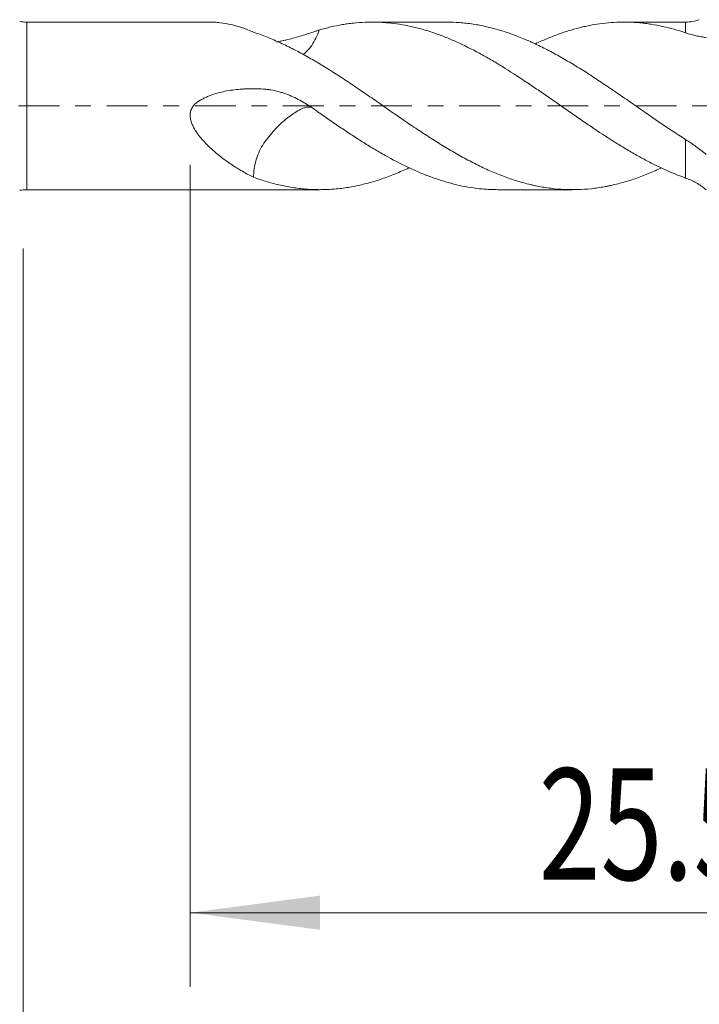
# Model space of a CAD drawing. Units: millimetres. Extents: x -23 to 78, y -83 to 35.
# Drawn here: x 27 to 45, y -24 to 2 of the extents above; entities that cross this region are included whole.
import ezdxf

# ---------------------------------------------------------------- set-up
doc = ezdxf.new("R2010")
doc.units = ezdxf.units.MM
doc.linetypes.add('CENTER', pattern=[47.5, 22, -8.5, 8.5, -8.5])
for name, color, linetype in [('1', 4, 'Continuous'), ('2', 7, 'Continuous'), ('SK2', 7, 'Continuous'), ('SK4', 2, 'CENTER')]:
    doc.layers.add(name, color=color, linetype=linetype)
doc.styles.add('iso_b_vert', font='simplex.shx')
doc.dimstyles.get("Standard").update_dxf_attribs({"dimtxt": 0.18, "dimasz": 0.18, "dimexe": 0.18, "dimexo": 0.0625, "dimgap": 0.09, "dimtad": 1, "dimzin": 0, "dimdsep": 52, "dimtxsty": 'Standard', "dimcen": 0.09, "dimadec": 0, "dimazin": 0, "dimtfac": 1, "dimtdec": 4, "dimtofl": 0, "dimtmove": 0, "dimatfit": 3, "dimfxl": 1, "dimtolj": 1, "dimtzin": 0, "dimarcsym": 0})

# ---------------------------------------------------------------- blocks, each defined once
blk = doc.blocks.new('_U3')
at = {"layer": 'SK2', "lineweight": 13}
for p, q in [((27, -3.8444), (27, -34.729283)), ((57, -4.816783), (57, -34.729283)), ((57, -32.729283), (27, -32.729283))]:
    blk.add_line(p, q, dxfattribs=at)
at = {"layer": 'SK2', "lineweight": 18}
for points in [[(27, -32.729283), (30.499998, -32.2685), (30.500002, -33.190067)], [(57, -32.729283), (53.500002, -33.190067), (53.499998, -32.2685)]]:
    blk.add_solid(points, dxfattribs=at)
at = {"layer": 'SK2', "lineweight": 18, "insert": (40.367172, -31.844169), "char_height": 3, "attachment_point": 7, "line_spacing_factor": 1.084337, "style": 'iso_b_vert'}
blk.add_mtext('\\W0.6740;30', dxfattribs=at)
blk = doc.blocks.new('_U4')
at = {"layer": '2', "lineweight": 13}
for p, q in [((31.5, -1.5875), (31.5, -23.729283)), ((57, -4.816783), (57, -23.729283)), ((57, -21.729283), (31.5, -21.729283))]:
    blk.add_line(p, q, dxfattribs=at)
at = {"layer": '2', "lineweight": 18}
for points in [[(31.5, -21.729283), (34.999998, -21.2685), (35.000002, -22.190067)], [(57, -21.729283), (53.500002, -22.190067), (53.499998, -21.2685)]]:
    blk.add_solid(points, dxfattribs=at)
at = {"layer": '2', "lineweight": 18, "insert": (40.888544, -20.844169), "char_height": 3, "attachment_point": 7, "line_spacing_factor": 1.084337, "style": 'iso_b_vert'}
blk.add_mtext('\\W0.7346;25.5', dxfattribs=at)

msp = doc.modelspace()

# ---------------------------------------------------------------- linework, layer by layer
at = {"layer": '1', "lineweight": 13}
for p, q in [((27.0962, -2.2569), (27.0962, 2.2569)), ((44.8478, 1.9661), (44.8478, 2.2569)), ((44.8478, -1.9427), (44.8478, -0.906))]:
    msp.add_line(p, q, dxfattribs=at)
at = {"layer": '1', "lineweight": 18}
for p, q in [((32.0412, 2.2569), (27.0962, 2.2569)), ((38.3993, 2.2569), (36.401, 2.2569)), ((44.8478, 2.2569), (43.1856, 2.2569)), ((27.0962, -2.2569), (34.995, -2.2569)), ((39.7925, -2.2569), (41.8022, -2.2569))]:
    msp.add_line(p, q, dxfattribs=at)
for centre, start, end in [((27.0962, 3.3569), 260, 270), ((44.8478, 3.3569), 270, 289.63738), ((27.0962, -3.3569), 90, 100)]:
    msp.add_arc(centre, 1.1, start, end, dxfattribs=at)
for points, knots in [([(32.0391, 2.2569), (32.0557, 2.2569), (32.0723, 2.2567), (32.113, 2.2556), (32.1371, 2.2546), (32.2097, 2.2503), (32.2586, 2.2459), (32.4059, 2.2283), (32.5051, 2.2107), (32.7046, 2.1646), (32.8048, 2.1361), (33.0057, 2.0681), (33.1065, 2.0286), (33.2075, 1.9835)], [0, 0, 0, 0, 0.0447689, 0.0447689, 0.108451, 0.108451, 0.2358151, 0.2358151, 0.4905434, 0.4905434, 0.7452717, 0.7452717, 1, 1, 1, 1]), ([(44.8478, -1.9427), (44.6403, -1.8692), (44.435, -1.7841), (44.1275, -1.6415), (44.0251, -1.5915), (43.8712, -1.5133), (43.8199, -1.4866), (43.7171, -1.4324), (43.6656, -1.4047), (43.5113, -1.3198), (43.4084, -1.261), (43.2536, -1.1695), (43.202, -1.1385), (43.0985, -1.0754), (43.0467, -1.0435), (42.7884, -0.8821), (42.5834, -0.7476), (42.3265, -0.5764), (42.2752, -0.5419), (42.1725, -0.4726), (42.1212, -0.4377), (41.9672, -0.3324), (41.8646, -0.2614), (41.6589, -0.1183), (41.5559, -0.0462), (41.4008, 0.0622), (41.349, 0.0984), (41.2456, 0.1705), (41.194, 0.2064), (41.0909, 0.2778), (41.0395, 0.3133), (40.9366, 0.3838), (40.8852, 0.4188), (40.7311, 0.5234), (40.6287, 0.5925), (40.3219, 0.7969), (40.1179, 0.9294), (39.8101, 1.1193), (39.7073, 1.1811), (39.5521, 1.2711), (39.5003, 1.3007), (39.3964, 1.3588), (39.3446, 1.3873), (39.0862, 1.527), (38.8815, 1.6299), (38.575, 1.7684), (38.4729, 1.8119), (38.3196, 1.873), (38.2684, 1.8927), (38.166, 1.9305), (38.1146, 1.9487), (37.9605, 2.001), (37.8576, 2.0331), (37.7028, 2.0769), (37.6512, 2.0907), (37.5477, 2.1168), (37.4958, 2.1291), (37.2375, 2.1863), (37.0327, 2.2186), (36.7768, 2.242), (36.7256, 2.2459), (36.6232, 2.2518), (36.5719, 2.254), (36.4183, 2.258), (36.316, 2.2573), (36.1112, 2.2491), (36.0086, 2.2416), (35.8544, 2.2253), (35.8029, 2.2189), (35.6997, 2.2046), (35.648, 2.1965), (35.4926, 2.1699), (35.3894, 2.1488), (35.2348, 2.1127), (35.1833, 2.0999), (35.0805, 2.0727), (35.0292, 2.0584), (34.978, 2.0432)], [0, 0, 0, 0, 0.0625, 0.0625, 0.09375, 0.09375, 0.109375, 0.109375, 0.125, 0.125, 0.15625, 0.15625, 0.171875, 0.171875, 0.1875, 0.1875, 0.25, 0.25, 0.265625, 0.265625, 0.28125, 0.28125, 0.3125, 0.3125, 0.34375, 0.34375, 0.359375, 0.359375, 0.375, 0.375, 0.390625, 0.390625, 0.40625, 0.40625, 0.4375, 0.4375, 0.5, 0.5, 0.53125, 0.53125, 0.546875, 0.546875, 0.5625, 0.5625, 0.625, 0.625, 0.65625, 0.65625, 0.671875, 0.671875, 0.6875, 0.6875, 0.71875, 0.71875, 0.734375, 0.734375, 0.75, 0.75, 0.8125, 0.8125, 0.828125, 0.828125, 0.84375, 0.84375, 0.875, 0.875, 0.90625, 0.90625, 0.921875, 0.921875, 0.9375, 0.9375, 0.96875, 0.96875, 0.984375, 0.984375, 1, 1, 1, 1]), ([(38.3986, 2.2569), (38.4866, 2.2569), (38.5749, 2.2543), (38.7246, 2.2459), (38.7858, 2.2413), (38.9084, 2.2296), (38.9696, 2.2226), (39.1527, 2.1982), (39.274, 2.1773), (39.4552, 2.139), (39.5154, 2.1251), (39.6359, 2.0952), (39.6962, 2.0792), (39.8773, 2.0281), (39.9981, 1.9899), (40.2402, 1.9054), (40.3615, 1.859), (40.5438, 1.7834), (40.6047, 1.7572), (40.6962, 1.7163), (40.7267, 1.7025), (40.7878, 1.6742), (40.8184, 1.6598), (40.9099, 1.616), (40.9707, 1.586), (41.0922, 1.5245), (41.1529, 1.4931), (41.3349, 1.3969), (41.456, 1.3301), (41.698, 1.1915), (41.8189, 1.1197), (42.0605, 0.9712), (42.1813, 0.8945), (42.3626, 0.776), (42.4231, 0.7359), (42.5446, 0.6553), (42.6056, 0.6147), (42.6972, 0.5531), (42.7279, 0.5325), (42.7891, 0.4912), (42.8808, 0.4291), (42.9722, 0.3668), (43.1546, 0.242), (43.2758, 0.1586), (43.457, 0.0332), (43.5173, -0.0086), (43.6377, -0.0925), (43.6977, -0.1345), (43.8777, -0.2603), (43.998, -0.3435), (44.2394, -0.5077), (44.3605, -0.5888), (44.6035, -0.7491), (44.7254, -0.8282), (44.8478, -0.906)], [0, 0, 0, 0, 0.0409568, 0.0409568, 0.0691639, 0.0691639, 0.0973711, 0.0973711, 0.1537854, 0.1537854, 0.1819926, 0.1819926, 0.2101997, 0.2101997, 0.266614, 0.266614, 0.3230283, 0.3230283, 0.3512355, 0.3512355, 0.3653391, 0.3653391, 0.3794426, 0.3794426, 0.4076498, 0.4076498, 0.4358569, 0.4358569, 0.4922712, 0.4922712, 0.5486855, 0.5486855, 0.6050999, 0.6050999, 0.633307, 0.633307, 0.6615142, 0.6615142, 0.6756177, 0.6756177, 0.6897213, 0.7179285, 0.7179285, 0.7743428, 0.7743428, 0.8025499, 0.8025499, 0.8307571, 0.8307571, 0.8871714, 0.8871714, 0.9435857, 0.9435857, 1, 1, 1, 1]), ([(44.8478, 1.9661), (44.6403, 2.037), (44.435, 2.0955), (44.1275, 2.1636), (44.0251, 2.183), (43.8712, 2.207), (43.8199, 2.2142), (43.7171, 2.2269), (43.6656, 2.2325), (43.5113, 2.2466), (43.4084, 2.2527), (43.2536, 2.2567), (43.202, 2.2572), (43.0985, 2.2564), (43.0467, 2.2551), (42.7884, 2.2444), (42.5834, 2.2221), (42.3265, 2.1782), (42.2752, 2.1686), (42.1725, 2.1477), (42.1212, 2.1365), (41.9672, 2.1004), (41.8646, 2.0731), (41.6589, 2.012), (41.5559, 1.9782), (41.4008, 1.9229), (41.349, 1.9037), (41.2456, 1.864), (41.194, 1.8434), (41.0909, 1.801), (41.0395, 1.7792), (40.9366, 1.7344), (40.8852, 1.7114), (40.8269, 1.6846), (40.82, 1.6815), (40.8132, 1.6783)], [0, 0, 0, 0, 0.1530573, 0.1530573, 0.229586, 0.229586, 0.2678503, 0.2678503, 0.3061146, 0.3061146, 0.3826433, 0.3826433, 0.4209076, 0.4209076, 0.459172, 0.459172, 0.6122293, 0.6122293, 0.6504936, 0.6504936, 0.6887579, 0.6887579, 0.7652866, 0.7652866, 0.8418153, 0.8418153, 0.8800796, 0.8800796, 0.9183439, 0.9183439, 0.9566082, 0.9566082, 0.9948726, 0.9948726, 1, 1, 1, 1]), ([(33.2075, 1.9835), (33.3298, 1.9432), (33.4513, 1.8989), (33.6329, 1.8266), (33.6933, 1.8015), (33.8138, 1.7494), (33.874, 1.7224), (34.0547, 1.6389), (34.1755, 1.5801), (34.4174, 1.4561), (34.5386, 1.391), (34.7211, 1.2888), (34.7821, 1.254), (34.8736, 1.2007), (34.9041, 1.1827), (34.9653, 1.1463), (34.9959, 1.1279), (35.0876, 1.0724), (35.1485, 1.0348), (35.2396, 0.9776), (35.2699, 0.9584), (35.3305, 0.9198), (35.3608, 0.9004), (35.5123, 0.8032), (35.6333, 0.7242), (35.8754, 0.5639), (35.9963, 0.4827), (36.2381, 0.318), (36.3591, 0.2347), (36.5407, 0.1084), (36.6012, 0.066), (36.7225, -0.0191), (36.7833, -0.0616), (36.9054, -0.1465), (36.9667, -0.1889), (37.089, -0.273), (37.15, -0.3148), (37.3327, -0.4393), (37.4541, -0.5212), (37.6963, -0.6826), (37.817, -0.762), (37.9978, -0.8793), (38.0579, -0.918), (38.1482, -0.9755), (38.1783, -0.9946), (38.2386, -1.0323), (38.2688, -1.0509), (38.42, -1.1436), (38.5415, -1.2153), (38.7246, -1.3192), (38.7858, -1.3532), (38.9084, -1.42), (38.9696, -1.4526), (39.1527, -1.548), (39.274, -1.6084), (39.4552, -1.6939), (39.5154, -1.7216), (39.6359, -1.775), (39.6962, -1.8006), (39.8773, -1.8746), (39.9981, -1.92), (40.2402, -2.0028), (40.3615, -2.0402), (40.5438, -2.0901), (40.6047, -2.1057), (40.6962, -2.1275), (40.7267, -2.1345), (40.7878, -2.1479), (40.8184, -2.1544), (40.9099, -2.1729), (40.9707, -2.1841), (41.0922, -2.2039), (41.1529, -2.2127), (41.3349, -2.2353), (41.456, -2.2457), (41.698, -2.2573), (41.8189, -2.2584), (42.0605, -2.2514), (42.1813, -2.2432), (42.3626, -2.2237), (42.4231, -2.216), (42.5446, -2.1983), (42.6056, -2.1883), (42.6972, -2.1716), (42.7279, -2.1657), (42.7891, -2.1534), (42.8808, -2.134), (42.9722, -2.1123), (43.1546, -2.0656), (43.2758, -2.0304), (43.457, -1.9713), (43.5173, -1.9505), (43.6377, -1.907), (43.6977, -1.8842), (43.8777, -1.8127), (43.998, -1.7614), (44.1465, -1.6941), (44.1742, -1.6813), (44.202, -1.6684)], [0, 0, 0, 0, 0.0330797, 0.0330797, 0.0496196, 0.0496196, 0.0661594, 0.0661594, 0.0992392, 0.0992392, 0.1323189, 0.1323189, 0.1488587, 0.1488587, 0.1571287, 0.1571287, 0.1653986, 0.1653986, 0.1819385, 0.1819385, 0.1902084, 0.1902084, 0.1984783, 0.1984783, 0.231558, 0.231558, 0.2646378, 0.2646378, 0.2977175, 0.2977175, 0.3142574, 0.3142574, 0.3307972, 0.3307972, 0.3473371, 0.3473371, 0.3638769, 0.3638769, 0.3969567, 0.3969567, 0.4300364, 0.4300364, 0.4465762, 0.4465762, 0.4548462, 0.4548462, 0.4631161, 0.4631161, 0.4961958, 0.4961958, 0.5127357, 0.5127357, 0.5292755, 0.5292755, 0.5623553, 0.5623553, 0.5788951, 0.5788951, 0.595435, 0.595435, 0.6285147, 0.6285147, 0.6615944, 0.6615944, 0.6781343, 0.6781343, 0.6864042, 0.6864042, 0.6946741, 0.6946741, 0.711214, 0.711214, 0.7277539, 0.7277539, 0.7608336, 0.7608336, 0.7939133, 0.7939133, 0.826993, 0.826993, 0.8435329, 0.8435329, 0.8600728, 0.8600728, 0.8683427, 0.8683427, 0.8766126, 0.8931525, 0.8931525, 0.9262322, 0.9262322, 0.9427721, 0.9427721, 0.9593119, 0.9593119, 0.9923916, 0.9923916, 1, 1, 1, 1]), ([(34.9779, 2.0433), (34.9501, 2.0342), (34.9221, 2.025), (34.8657, 2.0065), (34.8373, 1.9971), (34.7514, 1.9689), (34.6934, 1.9499), (34.5166, 1.8932), (34.3951, 1.8558), (34.2056, 1.8046), (34.1412, 1.7883), (34.059, 1.7695), (34.0425, 1.7658), (34.0092, 1.7587), (33.9925, 1.7551), (33.9423, 1.7449), (33.9087, 1.7386), (33.857, 1.7295), (33.8388, 1.7265), (33.8206, 1.7236)], [0, 0, 0, 0, 0.0797512, 0.0797512, 0.1595024, 0.1595024, 0.3190047, 0.3190047, 0.6380095, 0.6380095, 0.7975119, 0.7975119, 0.8373874, 0.8373874, 0.877263, 0.877263, 0.9570142, 0.9570142, 1, 1, 1, 1]), ([(34.9778, 2.0433), (34.9718, 2.0252), (34.9654, 2.0072), (34.9311, 1.9158), (34.8983, 1.8431), (34.8252, 1.7069), (34.7847, 1.6427), (34.695, 1.5234), (34.6474, 1.4706), (34.5757, 1.4069), (34.554, 1.3895), (34.5323, 1.3741)], [0, 0, 0, 0, 0.066703, 0.066703, 0.3401249, 0.3401249, 0.6135467, 0.6135467, 0.8869686, 0.8869686, 1, 1, 1, 1]), ([(45.3978, 1.8406), (45.3569, 1.8467), (45.3148, 1.8538), (45.2275, 1.8692), (45.1824, 1.8776), (45.0899, 1.8973), (45.0426, 1.9085), (44.9463, 1.9344), (44.8974, 1.9492), (44.8478, 1.9661)], [0, 0, 0, 0, 0.25, 0.25, 0.5, 0.5, 0.75, 0.75, 1, 1, 1, 1]), ([(34.9779, -0.1917), (34.9501, -0.1704), (34.9221, -0.1493), (34.8657, -0.1082), (34.8373, -0.088), (34.7514, -0.0284), (34.6934, 0.0098), (34.5166, 0.1193), (34.3951, 0.1856), (34.2056, 0.2718), (34.1412, 0.2984), (34.059, 0.3284), (34.0425, 0.3343), (34.0092, 0.3457), (33.9925, 0.3512), (33.9423, 0.3671), (33.9087, 0.377), (33.8078, 0.4041), (33.7402, 0.4189), (33.6383, 0.4356), (33.6042, 0.4402), (33.5358, 0.4473), (33.5015, 0.4498), (33.3985, 0.456), (33.3297, 0.4589), (33.1917, 0.4616), (33.1226, 0.4614), (33.0187, 0.4587), (32.984, 0.4574), (32.9145, 0.4539), (32.8798, 0.4517), (32.776, 0.4437), (32.7072, 0.4365), (32.5704, 0.418), (32.5025, 0.4067), (32.3676, 0.3794), (32.3007, 0.3633), (32.1679, 0.3257), (32.1022, 0.304), (32.0046, 0.2664), (31.9722, 0.253), (31.9084, 0.2246), (31.877, 0.2095), (31.815, 0.1775), (31.7846, 0.1605), (31.7397, 0.1334), (31.7248, 0.1242), (31.6955, 0.105), (31.6811, 0.0949), (31.6536, 0.0736), (31.6404, 0.0623), (31.6216, 0.0442), (31.6154, 0.038), (31.6035, 0.0251), (31.5977, 0.0185), (31.5698, -0.0154), (31.5513, -0.0447), (31.5332, -0.0841), (31.5298, -0.0922), (31.5236, -0.1085), (31.5207, -0.1169), (31.513, -0.142), (31.509, -0.159), (31.5033, -0.1932), (31.5014, -0.2104), (31.4997, -0.2452), (31.4998, -0.2628), (31.5028, -0.3146), (31.5082, -0.3485), (31.5202, -0.3985), (31.5248, -0.4151), (31.5352, -0.448), (31.5409, -0.4641), (31.5593, -0.5118), (31.5733, -0.5425), (31.6038, -0.6026), (31.6204, -0.6318), (31.6555, -0.6891), (31.6742, -0.7171), (31.7128, -0.7717), (31.7327, -0.7983), (31.7941, -0.876), (31.837, -0.9254), (31.9257, -1.0205), (31.9715, -1.0662), (32.0416, -1.1326), (32.0653, -1.1543), (32.113, -1.1971), (32.1371, -1.2182), (32.2097, -1.2803), (32.2586, -1.3201), (32.4059, -1.4355), (32.5051, -1.5071), (32.7046, -1.6414), (32.8048, -1.7041), (33.0057, -1.8208), (33.1065, -1.8748), (33.2075, -1.9243)], [0, 0, 0, 0, 0.015625, 0.015625, 0.03125, 0.03125, 0.0625, 0.0625, 0.125, 0.125, 0.15625, 0.15625, 0.1640625, 0.1640625, 0.171875, 0.171875, 0.1875, 0.1875, 0.21875, 0.21875, 0.234375, 0.234375, 0.25, 0.25, 0.28125, 0.28125, 0.3125, 0.3125, 0.328125, 0.328125, 0.34375, 0.34375, 0.375, 0.375, 0.40625, 0.40625, 0.4375, 0.4375, 0.46875, 0.46875, 0.484375, 0.484375, 0.5, 0.5, 0.515625, 0.515625, 0.5234375, 0.5234375, 0.53125, 0.53125, 0.5390625, 0.5390625, 0.5429687, 0.5429687, 0.546875, 0.546875, 0.5625, 0.5625, 0.5664062, 0.5664062, 0.5703125, 0.5703125, 0.578125, 0.578125, 0.5859375, 0.5859375, 0.59375, 0.59375, 0.609375, 0.609375, 0.6171875, 0.6171875, 0.625, 0.625, 0.640625, 0.640625, 0.65625, 0.65625, 0.671875, 0.671875, 0.6875, 0.6875, 0.71875, 0.71875, 0.75, 0.75, 0.765625, 0.765625, 0.78125, 0.78125, 0.8125, 0.8125, 0.875, 0.875, 0.9375, 0.9375, 1, 1, 1, 1]), ([(34.7521, -0.0383), (34.7481, -0.0376), (34.744, -0.037), (34.695, -0.0304), (34.6474, -0.0331), (34.5713, -0.0517), (34.5449, -0.0605), (34.4922, -0.0832), (34.4656, -0.0975), (34.3327, -0.1706), (34.2245, -0.2425), (34.0134, -0.409), (33.9101, -0.5039), (33.7583, -0.6642), (33.7084, -0.7204), (33.6356, -0.8074), (33.6116, -0.8369), (33.5643, -0.8968), (33.5407, -0.9271), (33.4729, -1.0225), (33.4322, -1.09), (33.3607, -1.2288), (33.3296, -1.3012), (33.2788, -1.4438), (33.2586, -1.5154), (33.2284, -1.6548), (33.2184, -1.7221), (33.2088, -1.834), (33.2071, -1.8798), (33.2075, -1.9243)], [0, 0, 0, 0, 0.0071936, 0.0071936, 0.085272, 0.085272, 0.1243112, 0.1243112, 0.1633504, 0.1633504, 0.3195073, 0.3195073, 0.4756642, 0.4756642, 0.5537426, 0.5537426, 0.5927818, 0.5927818, 0.6318211, 0.6318211, 0.7098995, 0.7098995, 0.7879779, 0.7879779, 0.8660564, 0.8660564, 0.9441348, 0.9441348, 1, 1, 1, 1]), ([(39.7925, -2.2569), (39.7298, -2.2569), (39.6669, -2.2556), (39.5521, -2.2509), (39.5003, -2.2479), (39.3964, -2.2403), (39.3446, -2.2356), (39.0862, -2.2081), (38.8815, -2.1726), (38.575, -2.1002), (38.4729, -2.0729), (38.3196, -2.0274), (38.2684, -2.0115), (38.166, -1.9782), (38.1146, -1.9608), (37.9605, -1.9066), (37.8576, -1.8673), (37.7028, -1.804), (37.6512, -1.7822), (37.5477, -1.737), (37.4958, -1.7136), (37.2375, -1.5939), (37.0327, -1.4884), (36.7768, -1.3472), (36.7256, -1.3185), (36.6232, -1.2602), (36.5719, -1.2307), (36.4183, -1.1405), (36.316, -1.0785), (36.1112, -0.9509), (36.0086, -0.8855), (35.8544, -0.785), (35.8029, -0.7511), (35.6997, -0.6827), (35.648, -0.6482), (35.4926, -0.5437), (35.3894, -0.4736), (35.2348, -0.3682), (35.1833, -0.333), (35.0805, -0.2624), (35.0292, -0.227), (34.978, -0.1915)], [0, 0, 0, 0, 0.0390774, 0.0390774, 0.0711082, 0.0711082, 0.1031389, 0.1031389, 0.2312619, 0.2312619, 0.2953235, 0.2953235, 0.3273542, 0.3273542, 0.359385, 0.359385, 0.4234465, 0.4234465, 0.4554772, 0.4554772, 0.487508, 0.487508, 0.615631, 0.615631, 0.6476617, 0.6476617, 0.6796925, 0.6796925, 0.743754, 0.743754, 0.8078155, 0.8078155, 0.8398462, 0.8398462, 0.871877, 0.871877, 0.9359385, 0.9359385, 0.9679692, 0.9679692, 1, 1, 1, 1]), ([(44.8478, -0.906), (44.895, -0.936), (44.9419, -0.9666), (45.0352, -1.0295), (45.0815, -1.0618), (45.1734, -1.1282), (45.2189, -1.1624), (45.2867, -1.2151), (45.3093, -1.233), (45.3539, -1.269), (45.376, -1.2871), (45.3978, -1.3055)], [0, 0, 0, 0, 0.25, 0.25, 0.5, 0.5, 0.75, 0.75, 0.875, 0.875, 1, 1, 1, 1]), ([(33.2075, -1.9243), (33.3298, -1.9683), (33.4513, -2.0083), (33.6329, -2.0619), (33.6933, -2.0787), (33.8138, -2.1101), (33.874, -2.1247), (34.0547, -2.1652), (34.1755, -2.1875), (34.4174, -2.2231), (34.5386, -2.2364), (34.7211, -2.2493), (34.7821, -2.2525), (34.8736, -2.2554), (34.9041, -2.2561), (34.9653, -2.2569), (34.9959, -2.257), (35.0876, -2.2564), (35.1485, -2.2548), (35.2396, -2.2505), (35.2699, -2.2488), (35.3305, -2.2448), (35.3608, -2.2425), (35.5123, -2.2296), (35.6333, -2.2147), (35.8754, -2.1759), (35.9963, -2.152), (36.2381, -2.0954), (36.3591, -2.0627), (36.5407, -2.0068), (36.6012, -1.987), (36.7225, -1.9453), (36.7833, -1.9234), (36.9054, -1.8775), (36.9667, -1.8536), (37.089, -1.804), (37.15, -1.7784), (37.27, -1.7262), (37.329, -1.6997), (37.3879, -1.6724)], [0, 0, 0, 0, 0.0870701, 0.0870701, 0.1306051, 0.1306051, 0.1741402, 0.1741402, 0.2612103, 0.2612103, 0.3482804, 0.3482804, 0.3918154, 0.3918154, 0.4135829, 0.4135829, 0.4353505, 0.4353505, 0.4788855, 0.4788855, 0.500653, 0.500653, 0.5224206, 0.5224206, 0.6094906, 0.6094906, 0.6965607, 0.6965607, 0.7836308, 0.7836308, 0.8271659, 0.8271659, 0.8707009, 0.8707009, 0.914236, 0.914236, 0.957771, 0.957771, 1, 1, 1, 1]), ([(45.3978, -2.2599), (45.3569, -2.2249), (45.3148, -2.1919), (45.2275, -2.1301), (45.1824, -2.1014), (45.0899, -2.0485), (45.0426, -2.0242), (44.9463, -1.9801), (44.8974, -1.9603), (44.8478, -1.9427)], [0, 0, 0, 0, 0.25, 0.25, 0.5, 0.5, 0.75, 0.75, 1, 1, 1, 1])]:
    msp.add_open_spline(points, degree=3, knots=knots, dxfattribs=at)
at = {"layer": 'SK4', "lineweight": 18, "ltscale": 0.05}
msp.add_line((-23, 0), (58.55, 0), dxfattribs=at)

# ---------------------------------------------------------------- dimensions: what is measured, and where the dimension line sits
at = {"layer": '2', "lineweight": 18}
dim = msp.add_linear_dim(base=(31.5, -21.7293), p1=(57, -3.2293), p2=(31.5, 0), dimstyle='Standard', override={"dimtxt": 3, "dimasz": 3.5, "dimexe": 2, "dimexo": 1.5875, "dimgap": 1.5, "dimtad": 1, "dimtih": 1, "dimtoh": 0, "dimdec": 1, "dimlfac": 1, "dimzin": 8, "dimdsep": 46, "dimlunit": 2, "dimpost": '<>', "dimtxsty": 'iso_b_vert', "dimsah": 1, "dimse1": 0, "dimse2": 0, "dimsd1": 0, "dimsd2": 0, "dimclrd": 2, "dimclre": 2, "dimclrt": 2, "dimtol": 0, "dimtm": -0.1, "dimtfac": 1.166667, "dimtdec": 3, "dimtofl": 1, "dimtmove": 0, "dimtzin": 8, "dimlwd": 13, "dimlwe": 13}, dxfattribs=at)
dim.commit()
dim.dimension.update_dxf_attribs({"geometry": '_U4', "text_midpoint": (44.25, -21.7293)})
at = {"layer": 'SK2', "lineweight": 18}
dim = msp.add_linear_dim(base=(27, -32.7293), p1=(57, -3.2293), p2=(27, -2.2569), dimstyle='Standard', override={"dimtxt": 3, "dimasz": 3.5, "dimexe": 2, "dimexo": 1.5875, "dimgap": 1.5, "dimtad": 1, "dimtih": 1, "dimtoh": 0, "dimdec": 1, "dimlfac": 1, "dimzin": 8, "dimdsep": 46, "dimlunit": 2, "dimpost": '<>', "dimtxsty": 'iso_b_vert', "dimsah": 1, "dimse1": 0, "dimse2": 0, "dimsd1": 0, "dimsd2": 0, "dimclrd": 2, "dimclre": 2, "dimclrt": 2, "dimtol": 0, "dimtm": -0.1, "dimtfac": 1.166667, "dimtdec": 3, "dimtofl": 1, "dimtmove": 0, "dimtzin": 8, "dimlwd": 13, "dimlwe": 13}, dxfattribs=at)
dim.commit()
dim.dimension.update_dxf_attribs({"geometry": '_U3', "text_midpoint": (42, -32.7293)})

doc.saveas('drawing.dxf')
